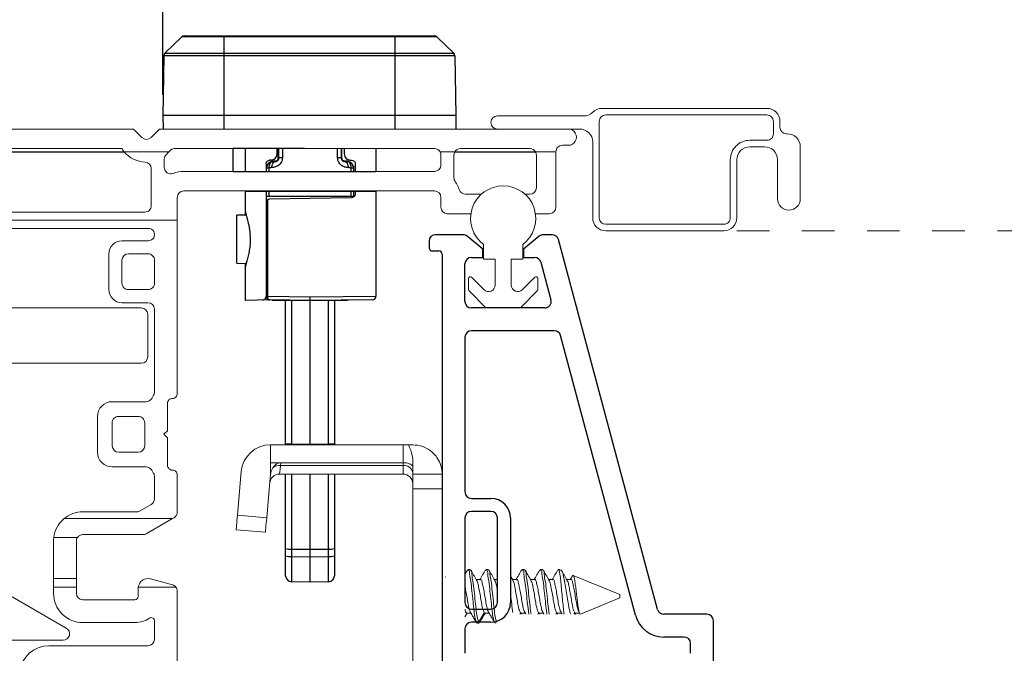
# Model space of a CAD drawing. Extents: x 35.4 to 61, y 27.3 to 38.2.
# Drawn here: x 53.5 to 56.5, y 31.2 to 33.1 of the extents above; entities that cross this region are included whole.
import ezdxf

# ---------------------------------------------------------------- set-up
doc = ezdxf.new("R2010")
doc.units = 0
doc.header["$LTSCALE"] = 0.3
doc.header["$MEASUREMENT"] = 0
doc.linetypes.add('HIDDEN', pattern=[0.375, 0.25, -0.125])
doc.layers.get('0').update_dxf_attribs({"linetype": 'CONTINUOUS'})
doc.layers.get('Defpoints').update_dxf_attribs({"linetype": 'CONTINUOUS'})
doc.layers.add('PART', color=7, linetype='CONTINUOUS')
doc.styles.add('ARCHITECTURAL', font='simplex.shx', dxfattribs={"height": 0.2})
doc.dimstyles.new('DIM-MMSTACKED', dxfattribs={"dimscale": 0, "dimtxt": 0.125, "dimasz": 0.125, "dimexe": 0.063, "dimexo": 0.063, "dimgap": 0.07, "dimtad": 0, "dimtih": 1, "dimtoh": 1, "dimdec": 4, "dimzin": 4, "dimdsep": 46, "dimlunit": 4, "dimtxsty": 'ARCHITECTURAL', "dimcen": 0.02, "dimclrt": 7, "dimadec": 0, "dimazin": 0, "dimtfac": 0.75, "dimtdec": 4, "dimtmove": 2, "dimatfit": 3, "dimfxl": 1, "dimfrac": 1, "dimtolj": 1, "dimtzin": 4, "dimarcsym": 0})

# ---------------------------------------------------------------- blocks, each defined once
blk = doc.blocks.new('*D22')
at = {"color": 0, "lineweight": -2, "transparency": 16777216}
for p, q in [((46.5449, 32.8549), (46.5449, 34.7791)), ((59.9128, 32.8549), (59.9128, 34.7791)), ((46.6699, 34.7161), (52.5258, 34.7161)), ((59.7878, 34.7161), (54.6467, 34.7161))]:
    blk.add_line(p, q, dxfattribs=at)
at = {"color": 0, "transparency": 16777216}
for points in [[(46.6699, 34.7369), (46.6699, 34.6952), (46.5449, 34.7161)], [(59.7878, 34.7369), (59.7878, 34.6952), (59.9128, 34.7161)]]:
    blk.add_solid(points, dxfattribs=at)
at = {"layer": 'Defpoints', "color": 0, "transparency": 16777216}
for p in [(59.9128, 34.7161), (46.5449, 32.7919), (59.9128, 32.7919)]:
    blk.add_point(p, dxfattribs=at)
at = {"color": 7, "transparency": 16777216, "insert": (53.5862, 34.8506), "char_height": 0.2, "attachment_point": 2, "style": 'ARCHITECTURAL'}
blk.add_mtext('\\A1;FRAME WIDTH', dxfattribs=at)
blk = doc.blocks.new('*D41')
at = {"color": 0, "lineweight": -2, "ltscale": 3.333333, "transparency": 16777216}
for p, q in [((52.5598, 32.9164), (52.5598, 33.4771)), ((53.9223, 32.9164), (53.9223, 33.4771)), ((52.6848, 33.4141), (52.9104, 33.4141)), ((53.7973, 33.4141), (53.5718, 33.4141))]:
    blk.add_line(p, q, dxfattribs=at)
at = {"color": 0, "ltscale": 3.333333, "transparency": 16777216}
for points in [[(52.6848, 33.4349), (52.6848, 33.3933), (52.5598, 33.4141)], [(53.7973, 33.4349), (53.7973, 33.3933), (53.9223, 33.4141)]]:
    blk.add_solid(points, dxfattribs=at)
at = {"layer": 'Defpoints', "color": 0, "ltscale": 3.333333, "transparency": 16777216}
for p in [(53.9223, 33.4141), (52.5598, 32.8534), (53.9223, 32.8534)]:
    blk.add_point(p, dxfattribs=at)
at = {"color": 7, "ltscale": 3.333333, "transparency": 16777216, "insert": (53.2411, 33.4141), "char_height": 0.2, "attachment_point": 5, "style": 'ARCHITECTURAL'}
blk.add_mtext('\\A1;1{\\H0.75x;\\S3#8;}"', dxfattribs=at)

msp = doc.modelspace()

# ---------------------------------------------------------------- linework, layer by layer
at = {"color": 7, "linetype": 'Continuous', "lineweight": 25}
for p, q in [((53.92896, 33.04489), (53.98058, 33.09474)), ((54.76406, 33.09474), (53.98058, 33.09474)), ((53.98839, 33.09789), (54.75625, 33.09789)), ((54.10982, 33.09789), (54.10982, 32.81189)), ((54.63482, 33.09789), (54.63482, 32.81189)), ((54.81568, 33.04489), (54.76406, 33.09474)), ((53.92896, 33.04489), (54.81568, 33.04489)), ((53.92552, 33.03699), (53.92232, 32.85339)), ((54.81912, 33.03699), (53.92552, 33.03699)), ((54.81912, 33.03699), (54.82232, 32.85339)), ((54.82232, 32.85339), (53.92232, 32.85339)), ((53.92232, 32.85339), (53.92304, 32.81189)), ((54.82232, 32.85339), (54.8216, 32.81189)), ((54.57682, 32.75107), (54.13807, 32.75272)), ((54.13807, 32.68107), (54.13807, 32.75272)), ((54.17557, 32.75107), (54.17557, 32.68107)), ((54.27307, 32.73542), (54.27307, 32.75107)), ((54.27682, 32.7215), (54.27682, 32.75107)), ((54.27868, 32.72343), (54.27869, 32.75107)), ((54.28944, 32.75107), (54.28943, 32.72343)), ((54.4592, 32.72343), (54.4592, 32.75107)), ((54.46995, 32.75107), (54.46995, 32.72343)), ((54.47182, 32.7215), (54.47182, 32.75107)), ((54.47932, 32.75107), (54.47932, 32.73542)), ((54.57682, 32.75107), (54.57682, 32.68107)), ((54.25497, 32.71668), (54.25017, 32.71652)), ((54.27682, 32.7215), (54.27868, 32.72343)), ((54.46995, 32.72343), (54.47182, 32.7215)), ((54.49741, 32.71668), (54.50221, 32.71652)), ((54.23932, 32.70527), (54.23932, 32.68107)), ((54.24097, 32.69294), (54.23932, 32.69123)), ((54.24097, 32.68107), (54.24097, 32.69294)), ((54.24097, 32.69294), (54.24779, 32.69294)), ((54.24781, 32.7076), (54.24459, 32.70426)), ((54.24779, 32.69294), (54.24779, 32.68107)), ((54.26767, 32.71203), (54.25907, 32.71167)), ((54.50405, 32.70426), (54.50082, 32.7076)), ((54.50084, 32.68107), (54.50084, 32.69294)), ((54.50766, 32.69294), (54.50766, 32.68107)), ((54.50932, 32.69123), (54.50766, 32.69294)), ((54.50932, 32.68107), (54.50932, 32.69123)), ((54.51307, 32.70527), (54.51307, 32.68107)), ((54.17557, 32.62107), (54.17557, 32.54745)), ((54.23932, 32.62107), (54.23932, 32.29823)), ((54.24096, 32.60485), (54.23948, 32.60485)), ((54.24096, 32.60485), (54.24096, 32.62107)), ((54.24329, 32.59381), (54.24329, 32.2984)), ((54.24778, 32.62107), (54.24778, 32.60485)), ((54.50086, 32.60485), (54.24778, 32.60485)), ((54.50201, 32.60087), (54.25037, 32.59648)), ((54.50086, 32.60485), (54.50085, 32.62107)), ((54.50767, 32.62107), (54.50768, 32.60485)), ((54.50916, 32.60485), (54.50768, 32.60485)), ((54.51307, 32.62107), (54.51307, 32.61212)), ((54.57682, 32.62107), (54.57682, 32.29899)), ((54.17836, 32.5475), (54.14932, 32.547)), ((54.14932, 32.40014), (54.14932, 32.547)), ((54.14932, 32.40014), (54.17837, 32.39963)), ((54.17557, 32.39968), (54.17557, 32.28607)), ((54.24329, 32.2984), (54.23932, 32.2984)), ((54.24329, 32.2984), (54.37432, 32.29732)), ((54.37432, 32.29732), (54.57682, 32.29899)), ((54.24849, 32.28734), (54.17557, 32.28607)), ((54.37432, 32.28607), (54.25047, 32.28715)), ((54.25807, 32.28708), (54.25807, 32.28607)), ((54.49057, 32.28607), (54.25807, 32.28607)), ((54.29932, 31.84179), (54.29932, 32.28607)), ((54.56567, 32.28774), (54.37432, 32.28607)), ((54.37432, 31.84179), (54.37432, 32.28607)), ((54.44932, 32.28607), (54.44932, 31.84179)), ((54.49057, 32.28607), (54.49057, 32.28708)), ((54.29932, 31.84591), (54.31774, 31.84591)), ((54.31774, 31.84591), (54.37432, 31.84493)), ((54.37432, 31.84493), (54.43089, 31.84591)), ((54.43089, 31.84591), (54.44932, 31.84591)), ((54.29932, 31.44092), (54.29932, 31.75179)), ((54.31774, 31.75179), (54.31774, 31.49985)), ((54.37432, 31.42119), (54.37432, 31.75179)), ((54.43089, 31.49985), (54.43089, 31.75179)), ((54.44932, 31.75179), (54.44932, 31.44092)), ((54.31774, 31.52236), (54.37432, 31.52226)), ((54.37432, 31.52226), (54.43089, 31.52236)), ((54.31774, 31.49985), (54.37432, 31.49886)), ((54.37432, 31.49886), (54.43089, 31.49985)), ((54.37432, 31.42119), (54.31774, 31.42218)), ((54.43089, 31.42218), (54.37432, 31.42119))]:
    msp.add_line(p, q, dxfattribs=at)
at = {"color": 7, "linetype": 'Continuous', "lineweight": 15}
for p, q in [((55.27064, 32.87539), (55.77732, 32.87539)), ((54.94982, 32.85189), (55.214, 32.85189)), ((55.26232, 32.83539), (55.26232, 32.53939)), ((55.77732, 32.85539), (55.28232, 32.85539)), ((55.79732, 32.79739), (55.79732, 32.83539)), ((55.81732, 32.83539), (55.81732, 32.81739)), ((52.64982, 32.81189), (53.83232, 32.81189)), ((53.83232, 32.81189), (53.85818, 32.78604)), ((53.88646, 32.78604), (53.91232, 32.81189)), ((53.91232, 32.81189), (55.16732, 32.81189)), ((55.20232, 32.81189), (55.16732, 32.81189)), ((55.72482, 32.77739), (55.77732, 32.77739)), ((55.83732, 32.79739), (55.83982, 32.79739)), ((53.79637, 32.75189), (52.68577, 32.75189)), ((54.75632, 32.75189), (53.95856, 32.75189)), ((55.04932, 32.75189), (54.83632, 32.75189)), ((55.16732, 32.76189), (55.14932, 32.76189)), ((55.24232, 32.53939), (55.24232, 32.77189)), ((55.76982, 32.75739), (55.72482, 32.75739)), ((55.87982, 32.75739), (55.87982, 32.59789)), ((53.80374, 32.74189), (52.6784, 32.74189)), ((53.80374, 32.74189), (53.9409, 32.74189)), ((53.92682, 32.71925), (53.92682, 32.69436)), ((54.77364, 32.74189), (54.819, 32.74189)), ((54.77632, 32.70189), (54.77632, 32.73189)), ((54.81632, 32.73189), (54.81632, 32.66189)), ((55.06664, 32.74189), (54.819, 32.74189)), ((55.06664, 32.74189), (55.12932, 32.74189)), ((55.06932, 32.63189), (55.06932, 32.73189)), ((55.12932, 32.74189), (55.12932, 32.57189)), ((55.66482, 32.53939), (55.66482, 32.71739)), ((55.68482, 32.71739), (55.68482, 32.53939)), ((55.80982, 32.59789), (55.80982, 32.71739)), ((53.88682, 32.57689), (53.88682, 32.69032)), ((53.98682, 32.68189), (54.75632, 32.68189)), ((54.75632, 32.62189), (53.98682, 32.62189)), ((53.96682, 32.60189), (53.96682, 32.53189)), ((54.77632, 32.57189), (54.77632, 32.60189)), ((54.85172, 32.61189), (54.90049, 32.61189)), ((55.03441, 32.61189), (55.04932, 32.61189)), ((52.51532, 32.53189), (53.96682, 32.53189)), ((52.61532, 32.55689), (53.86682, 32.55689)), ((53.96682, 32.53189), (53.96682, 31.99989)), ((54.86847, 32.55189), (54.79632, 32.55189)), ((55.10932, 32.55189), (55.06642, 32.55189)), ((53.87782, 32.50689), (52.60432, 32.50689)), ((55.28232, 32.51939), (55.64482, 32.51939)), ((55.64482, 32.49939), (55.28232, 32.49939)), ((53.79682, 32.46889), (53.87782, 32.46889)), ((54.90745, 32.41262), (54.90745, 32.45762)), ((55.02745, 32.45762), (55.02745, 32.41262)), ((53.75682, 32.31889), (53.75682, 32.42889)), ((53.87682, 32.42889), (53.81682, 32.42889)), ((54.94245, 32.41262), (54.90745, 32.41262)), ((54.94245, 32.33298), (54.94245, 32.41262)), ((54.99245, 32.41262), (54.99245, 32.33298)), ((55.02745, 32.41262), (54.99245, 32.41262)), ((53.79682, 32.40889), (53.79682, 32.33889)), ((53.89682, 32.33889), (53.89682, 32.40889)), ((54.86145, 32.31827), (54.86145, 32.35362)), ((54.86998, 32.35716), (54.90831, 32.31884)), ((55.02659, 32.31884), (55.06491, 32.35716)), ((55.07345, 32.35362), (55.07345, 32.31827)), ((53.81682, 32.31889), (53.87682, 32.31889)), ((54.91356, 32.26409), (54.86291, 32.31473)), ((55.07198, 32.31473), (55.02134, 32.26409)), ((53.85607, 32.26289), (52.62607, 32.26289)), ((53.87682, 32.27889), (53.79682, 32.27889)), ((53.89682, 32.00525), (53.89682, 32.25889)), ((55.0178, 32.26262), (54.91709, 32.26262)), ((53.87607, 32.24289), (53.87607, 32.11289)), ((53.85607, 32.09289), (53.38107, 32.09289)), ((53.88816, 31.98489), (53.89414, 31.99525)), ((53.76682, 31.97489), (53.87084, 31.97489)), ((53.93682, 31.96989), (53.93682, 31.88589)), ((53.72182, 31.81989), (53.72182, 31.92989)), ((53.84682, 31.92989), (53.78682, 31.92989)), ((53.76682, 31.90989), (53.76682, 31.83989)), ((53.86682, 31.83989), (53.86682, 31.90989)), ((53.93682, 31.88589), (53.92582, 31.87489)), ((53.92582, 31.87489), (53.93682, 31.86389)), ((53.93682, 31.86389), (53.93682, 31.77989)), ((54.25295, 31.78762), (54.25295, 31.84262)), ((54.25295, 31.84262), (54.65995, 31.84262)), ((54.65995, 31.78762), (54.65995, 31.84262)), ((54.65995, 31.84262), (54.67653, 31.84262)), ((54.68995, 31.84262), (54.67653, 31.84262)), ((53.78682, 31.81989), (53.84682, 31.81989)), ((54.28427, 31.78762), (54.25295, 31.78762)), ((54.25295, 31.75189), (54.25295, 31.78762)), ((54.28427, 31.78762), (54.28351, 31.77898)), ((54.65995, 31.77898), (54.28351, 31.77898)), ((54.65995, 31.78762), (54.28427, 31.78762)), ((54.65995, 31.77898), (54.65995, 31.78762)), ((54.65995, 31.75262), (54.65995, 31.77898)), ((54.68995, 31.75262), (54.68995, 31.79638)), ((53.87084, 31.77489), (53.76682, 31.77489)), ((53.89414, 31.75453), (53.88816, 31.76489)), ((53.96682, 31.74989), (53.96682, 31.63618)), ((54.15159, 31.62679), (54.16329, 31.76047)), ((54.25295, 31.74765), (54.252, 31.74177)), ((54.25295, 31.74765), (54.25295, 31.75189)), ((54.65995, 31.75262), (54.28044, 31.75262)), ((54.77995, 31.75262), (54.68995, 31.75262)), ((54.68995, 31.75262), (54.68995, 31.70762)), ((53.89682, 31.67659), (53.89682, 31.74453)), ((54.24125, 31.61894), (54.252, 31.74177)), ((54.77995, 31.70762), (54.68995, 31.70762)), ((54.68995, 31.70762), (54.68995, 31.13762)), ((53.85271, 31.63957), (53.88682, 31.65927)), ((53.67682, 31.63689), (53.84271, 31.63689)), ((54.15159, 31.62679), (54.24125, 31.61894)), ((53.61904, 31.61589), (53.95169, 31.61589)), ((53.95169, 31.61589), (53.87146, 31.56957)), ((53.95682, 31.61886), (53.95169, 31.61589)), ((53.86146, 31.56689), (53.67682, 31.56689)), ((54.23733, 31.57411), (54.14767, 31.58196)), ((53.58682, 31.43269), (53.58682, 31.54689)), ((53.58753, 31.55816), (53.6603, 31.55816)), ((53.65682, 31.54689), (53.65682, 31.43269)), ((54.77995, 31.44762), (54.77995, 31.42762)), ((54.85746, 31.45819), (54.84995, 31.44538)), ((54.86605, 31.45962), (54.85911, 31.45962)), ((54.92161, 31.45962), (54.91466, 31.45962)), ((55.03272, 31.45962), (55.02577, 31.45962)), ((55.08827, 31.45962), (55.08133, 31.45962)), ((55.14556, 31.45717), (55.13964, 31.45962)), ((55.13964, 31.45573), (55.13964, 31.45962)), ((53.58682, 31.43269), (53.65682, 31.43269)), ((53.58682, 31.40589), (53.58682, 31.43269)), ((53.65682, 31.43269), (53.65682, 31.40589)), ((53.88459, 31.43087), (53.952, 31.41281)), ((54.78188, 31.42955), (54.77995, 31.42955)), ((54.78985, 31.43772), (54.78958, 31.43725)), ((54.8973, 31.42955), (54.88469, 31.42955)), ((54.94995, 31.42955), (54.94023, 31.42955)), ((54.99687, 31.42774), (54.98995, 31.43933)), ((55.00841, 31.42955), (54.99579, 31.42955)), ((55.06397, 31.42955), (55.05134, 31.42955)), ((55.11952, 31.42955), (55.1069, 31.42955)), ((55.17508, 31.42955), (55.16245, 31.42955)), ((55.32553, 31.38262), (55.18247, 31.44188)), ((53.43555, 31.39021), (53.62607, 31.28021)), ((53.58682, 31.40589), (53.65682, 31.40589)), ((53.58682, 31.38689), (53.58682, 31.40589)), ((53.65682, 31.40589), (53.65682, 31.38689)), ((53.84682, 31.37689), (53.84682, 31.40189)), ((53.84709, 31.40589), (53.96251, 31.40589)), ((53.96682, 31.39349), (53.96682, 31.17589)), ((55.32553, 31.37863), (55.32553, 31.38262)), ((53.67682, 31.36689), (53.83682, 31.36689)), ((55.20482, 31.32262), (55.32553, 31.37262)), ((55.32553, 31.37262), (55.32553, 31.37863)), ((54.84995, 31.31405), (54.85692, 31.32569)), ((54.85563, 31.32569), (54.86876, 31.32569)), ((54.90942, 31.32676), (54.89206, 31.2973)), ((54.90942, 31.32676), (54.91119, 31.32667)), ((54.91119, 31.32569), (54.92508, 31.32569)), ((55.02053, 31.32676), (55.0223, 31.32667)), ((55.02149, 31.32262), (55.02338, 31.32569)), ((55.0223, 31.32569), (55.03619, 31.32569)), ((55.07609, 31.32676), (55.07786, 31.32667)), ((55.07704, 31.32262), (55.07893, 31.32569)), ((55.07786, 31.32569), (55.09174, 31.32569)), ((55.13165, 31.32676), (55.13341, 31.32667)), ((55.1326, 31.32262), (55.13449, 31.32569)), ((55.13341, 31.32569), (55.1473, 31.32569)), ((55.1872, 31.32676), (55.18897, 31.32667)), ((55.18837, 31.32262), (55.1902, 31.32569)), ((55.18897, 31.32569), (55.20172, 31.32569)), ((55.19747, 31.33527), (55.20117, 31.3279)), ((55.20324, 31.32311), (55.20109, 31.32676)), ((53.83682, 31.29689), (53.67682, 31.29689)), ((53.89682, 31.24589), (53.89682, 31.30206)), ((54.88512, 31.2973), (54.88688, 31.29717)), ((54.88688, 31.29562), (54.89383, 31.29562)), ((54.89206, 31.2973), (54.89383, 31.29717)), ((54.89546, 31.29705), (54.89698, 31.30214)), ((54.94067, 31.2973), (54.94244, 31.29717)), ((54.94244, 31.29562), (54.94367, 31.29562)), ((53.61607, 31.24289), (53.36107, 31.24289)), ((53.57232, 31.22589), (53.87682, 31.22589))]:
    msp.add_line(p, q, dxfattribs=at)
at = {"color": 8, "linetype": 'Continuous', "lineweight": 15}
for p, q in [((53.80461, 32.74089), (52.67754, 32.74089)), ((55.06718, 32.74089), (54.81846, 32.74089)), ((54.78986, 31.43771), (54.78961, 31.43728)), ((55.02053, 31.32676), (55.0181, 31.32262)), ((55.07609, 31.32676), (55.07365, 31.32262)), ((55.13165, 31.32676), (55.12921, 31.32262)), ((55.14797, 31.32262), (55.14553, 31.32676)), ((55.1872, 31.32676), (55.18476, 31.32262)), ((54.88512, 31.2973), (54.8766, 31.31176)), ((54.94067, 31.2973), (54.93215, 31.31176))]:
    msp.add_line(p, q, dxfattribs=at)
at = {"color": 8, "linetype": 'Continuous', "lineweight": 25}
for p, q in [((54.26064, 32.7133), (54.25907, 32.71167)), ((54.26767, 32.71203), (54.26924, 32.71366)), ((54.48957, 32.71167), (54.488, 32.7133)), ((54.31774, 32.28607), (54.31774, 31.84591)), ((54.43089, 31.84591), (54.43089, 32.28607))]:
    msp.add_line(p, q, dxfattribs=at)
at = {"ltscale": 3.333333}
for p, q in [((54.13807, 32.68107), (54.57682, 32.68107)), ((54.17557, 32.62107), (54.57682, 32.62107))]:
    msp.add_line(p, q, dxfattribs=at)
at = {"color": 7, "linetype": 'HIDDEN', "lineweight": 15}
msp.add_line((55.68482, 32.49939), (57.18408, 32.49939), dxfattribs=at)
at = {"color": 7, "linetype": 'Continuous', "lineweight": 25, "flags": 128}
for points in [[(54.26924, 32.71366), (54.26633, 32.71354), (54.26346, 32.71342), (54.26064, 32.7133)], [(54.28943, 32.72343), (54.28714, 32.72343), (54.28505, 32.72343), (54.28321, 32.72343), (54.28164, 32.72343), (54.28038, 32.72343), (54.27946, 32.72343), (54.27889, 32.72343), (54.27868, 32.72343)], [(54.46995, 32.72343), (54.46974, 32.72343), (54.46917, 32.72343), (54.46825, 32.72343), (54.46699, 32.72343), (54.46543, 32.72343), (54.46358, 32.72343), (54.46149, 32.72343), (54.4592, 32.72343)], [(54.488, 32.7133), (54.48517, 32.71342), (54.4823, 32.71354), (54.47939, 32.71366)], [(54.25907, 32.71167), (54.25678, 32.71127), (54.2546, 32.71017), (54.25261, 32.70842), (54.25089, 32.70609), (54.24951, 32.70326), (54.24851, 32.70004), (54.24793, 32.69656), (54.24779, 32.69294)], [(54.2573, 32.6933), (54.25408, 32.69318), (54.25091, 32.69306), (54.24779, 32.69294)], [(54.2573, 32.6933), (54.25741, 32.69692), (54.25793, 32.70041), (54.25885, 32.70363), (54.26012, 32.70646), (54.2617, 32.70879), (54.26354, 32.71054), (54.26555, 32.71163), (54.26767, 32.71203)], [(54.48096, 32.71203), (54.48308, 32.71163), (54.4851, 32.71054), (54.48693, 32.70879), (54.48851, 32.70646), (54.48979, 32.70363), (54.4907, 32.70041), (54.49123, 32.69692), (54.49134, 32.6933)], [(54.48096, 32.71203), (54.48387, 32.71191), (54.48674, 32.71179), (54.48957, 32.71167)], [(54.50084, 32.69294), (54.50071, 32.69656), (54.50013, 32.70004), (54.49913, 32.70326), (54.49774, 32.70609), (54.49602, 32.70842), (54.49404, 32.71017), (54.49186, 32.71127), (54.48957, 32.71167)], [(54.50084, 32.69294), (54.49772, 32.69306), (54.49456, 32.69318), (54.49134, 32.6933)], [(54.50084, 32.69294), (54.50234, 32.69294), (54.50369, 32.69294), (54.50486, 32.69294), (54.50584, 32.69294), (54.50662, 32.69294), (54.50718, 32.69294), (54.50753, 32.69294), (54.50766, 32.69294)], [(54.24329, 32.2984), (54.24342, 32.29621), (54.24382, 32.29411), (54.24447, 32.29217), (54.24537, 32.29046), (54.24645, 32.28906), (54.2477, 32.28802), (54.24906, 32.28737), (54.25047, 32.28715)]]:
    msp.add_lwpolyline(points, dxfattribs=at)
at = {"color": 7, "linetype": 'Continuous', "lineweight": 15, "flags": 128}
for points in [[(54.28351, 31.77898), (54.28221, 31.76779), (54.28124, 31.75947), (54.28064, 31.75435), (54.28044, 31.75262)], [(54.68995, 31.7752), (54.68949, 31.77735), (54.68814, 31.77945), (54.68593, 31.78141), (54.68293, 31.78318), (54.67923, 31.78471), (54.67495, 31.78596), (54.67021, 31.78687), (54.66516, 31.78743), (54.65995, 31.78762)], [(54.14767, 31.58196), (54.14775, 31.58282), (54.14797, 31.58537), (54.14833, 31.58951), (54.14882, 31.59509), (54.14942, 31.60188), (54.15009, 31.60963), (54.15083, 31.61804), (54.15159, 31.62679)], [(54.24125, 31.61894), (54.24049, 31.6102), (54.23975, 31.60179), (54.23907, 31.59404), (54.23848, 31.58724), (54.23799, 31.58167), (54.23763, 31.57753), (54.23741, 31.57498), (54.23733, 31.57411)]]:
    msp.add_lwpolyline(points, dxfattribs=at)
at = {"color": 7, "linetype": 'Continuous', "lineweight": 25}
for centre, radius, start, end in [((53.98839, 33.08664), 0.01125, 90, 134), ((54.75625, 33.08664), 0.01125, 46, 90), ((53.93677, 33.0368), 0.01125, 134, 179), ((54.80787, 33.0368), 0.01125, 1, 46), ((54.26129, 32.69456), 0.01875, 92.40232, 135.96627), ((54.26557, 32.7215), 0.01125, 315.96575, 359.99964), ((54.48306, 32.7215), 0.01125, 180.00046, 224.03415), ((54.48734, 32.69456), 0.01875, 44.03373, 87.59768), ((54.25806, 32.69123), 0.01875, 135.96585, 179.99954), ((54.25972, 32.69294), 0.01875, 92.41166, 135.96627), ((54.48891, 32.69294), 0.01875, 44.03373, 87.58834), ((54.49057, 32.69123), 0.01875, 0.00036, 44.03425), ((53.98455, 32.61864), 0.52478, 358.49421, 0.50579), ((54.76408, 32.61864), 0.52478, 179.73554, 181.50579), ((54.25057, 32.58523), 0.01125, 130.32022, 180), ((54.25057, 32.2984), 0.01125, 180, 269.5), ((54.56557, 32.29899), 0.01125, 270.5, 0), ((60.00239, 31.80279), 5.68482, 179.56542, 179.60693), ((48.74624, 31.80279), 5.68482, 0.39307, 0.43458), ((54.31324, 31.56986), 0.04771, 253.03981, 275.41779), ((54.4354, 31.56986), 0.04771, 264.58221, 286.96019), ((54.31324, 31.54735), 0.04771, 253.03981, 275.41779), ((59.76695, 31.46101), 5.44935, 179.59167, 180.40833), ((54.4354, 31.54735), 0.04771, 264.58221, 286.96019), ((48.98168, 31.46101), 5.44935, 359.59167, 0.40833), ((54.31807, 31.44092), 0.01875, 180, 269), ((54.43057, 31.44092), 0.01875, 271, 0)]:
    msp.add_arc(centre, radius, start, end, dxfattribs=at)
at = {"color": 7, "linetype": 'Continuous', "lineweight": 15}
for centre, radius, start, end in [((55.214, 32.89189), 0.04, 269.99991, 315.06943), ((55.27064, 32.83539), 0.04, 89.99991, 135.06943), ((55.77732, 32.83539), 0.04, 0.00035, 89.99965), ((54.94982, 32.83189), 0.02, 90.00011, 269.99989), ((55.28232, 32.83539), 0.02, 90.00053, 179.99947), ((55.77732, 32.83539), 0.02, 359.99981, 89.99977), ((55.16732, 32.78689), 0.025, 269.99983, 90.00017), ((55.20232, 32.77189), 0.04, 0.00006, 89.99983), ((55.83732, 32.81739), 0.02, 179.99981, 270.00061), ((53.87232, 32.80018), 0.02, 225.00004, 314.99996), ((55.72482, 32.71739), 0.06, 89.99993, 180.00014), ((55.77732, 32.79739), 0.02, 270.00023, 0.0004), ((55.83982, 32.75739), 0.04, 0.00042, 89.99989), ((53.87231, 32.80017), 0.08999, 212.44457, 220.36172), ((53.87243, 32.80009), 0.08987, 319.63615, 321.62814), ((53.95856, 32.73189), 0.02, 90.00005, 141.62812), ((54.75632, 32.73189), 0.02, 30.00003, 90.00016), ((54.83632, 32.73189), 0.02, 90.00063, 149.99918), ((55.04932, 32.73189), 0.02, 30.00003, 89.99974), ((55.14932, 32.74189), 0.02, 89.99981, 180.00019), ((55.72482, 32.71739), 0.04, 90.00017, 179.99994), ((55.76982, 32.71739), 0.04, 359.9997, 90.00019), ((53.87232, 32.80018), 0.09, 220.36098, 267.13419), ((53.94682, 32.71925), 0.02, 132.63056, 180), ((53.87233, 32.80017), 0.08999, 312.63069, 319.63959), ((54.75632, 32.73189), 0.02, 0.00137, 29.9995), ((54.83633, 32.73189), 0.02, 150.00277, 179.99792), ((55.04932, 32.73189), 0.02, 0.00137, 29.9995), ((53.86682, 32.69032), 0.02, 0.00012, 87.13377), ((53.94682, 32.69436), 0.02, 179.99995, 291.32398), ((54.75632, 32.70189), 0.02, 269.99975, 359.99983), ((53.98682, 32.59189), 0.09, 90.00018, 111.32355), ((54.83632, 32.66189), 0.02, 180.0004, 216.86949), ((53.98682, 32.60189), 0.02, 89.99996, 179.99983), ((54.75632, 32.60189), 0.02, 0.00053, 89.99989), ((54.75632, 32.60189), 0.08, 17.45745, 36.87009), ((54.85172, 32.63189), 0.02, 197.45735, 270.00028), ((54.96745, 32.53762), 0.1, 306.86989, 233.13011), ((55.04932, 32.63189), 0.02, 270.00053, 359.99947), ((55.84482, 32.59789), 0.035, 180.00012, 359.99988), ((53.86682, 32.57689), 0.02, 269.99996, 0.00004), ((54.79632, 32.57189), 0.02, 179.99981, 270.00019), ((55.10932, 32.57189), 0.02, 270.00011, 359.99947), ((55.28232, 32.53939), 0.04, 180.00006, 269.99983), ((55.28232, 32.53939), 0.02, 180.00053, 269.99947), ((55.64482, 32.53939), 0.02, 269.99981, 0.00019), ((55.64482, 32.53939), 0.04, 270.00017, 359.99994), ((53.87782, 32.48789), 0.019, 269.99989, 90.00011), ((53.79682, 32.42889), 0.04, 90.00002, 180.00003), ((53.81682, 32.40889), 0.02, 90.00006, 180.00004), ((53.87682, 32.40889), 0.02, 359.99996, 90.00004), ((54.86645, 32.35362), 0.005, 45.00006, 180.00039), ((55.06845, 32.35362), 0.005, 359.99961, 134.99994), ((53.81682, 32.33889), 0.02, 179.99999, 270.00012), ((53.87682, 32.33889), 0.02, 269.99978, 0.00001), ((54.92245, 32.33298), 0.02, 224.99989, 0.0001), ((55.01245, 32.33298), 0.02, 180.00014, 314.99987), ((53.79682, 32.31889), 0.04, 179.99997, 269.99998), ((54.86645, 32.31827), 0.005, 179.99967, 224.99978), ((55.06845, 32.31827), 0.005, 315.00022, 0.00033), ((53.85607, 32.24289), 0.02, 0.00006, 89.99994), ((53.87682, 32.25889), 0.02, 0.00006, 90.00004), ((54.91709, 32.26762), 0.005, 225.00022, 269.99991), ((55.0178, 32.26762), 0.005, 269.99841, 314.99978), ((53.85607, 32.11289), 0.02, 270.00006, 359.99994), ((53.87682, 32.00525), 0.02, 329.99989, 0.00008), ((53.95182, 31.99989), 0.015, 269.99967, 0.00026), ((53.76682, 31.92989), 0.045, 89.99999, 180.00001), ((53.87084, 31.99489), 0.02, 270.00003, 330.00009), ((53.95182, 31.96989), 0.015, 89.99995, 180.00026), ((53.78682, 31.90989), 0.02, 89.99997, 180), ((53.84682, 31.90989), 0.02, 360, 90.00003), ((53.78682, 31.83989), 0.02, 180.00003, 269.99998), ((53.84682, 31.83989), 0.02, 270.00002, 359.99997), ((54.25295, 31.75262), 0.09, 90.00001, 174.99998), ((53.76682, 31.81989), 0.045, 180, 270.00001), ((53.95182, 31.77989), 0.015, 179.99968, 270.00009), ((54.28615, 31.75857), 0.02911, 93.70868, 151.73775), ((54.281, 31.74448), 0.0346, 85.83102, 126.3116), ((54.6637, 31.75247), 0.02678, 11.42146, 98.04981), ((53.87084, 31.75489), 0.02, 29.9999, 90), ((53.87682, 31.74453), 0.02, 359.99988, 30.00016), ((53.95182, 31.74989), 0.015, 359.99968, 90.00037), ((54.28044, 31.72262), 0.03, 90.00001, 174.99998), ((54.65995, 31.72262), 0.03, 359.99968, 90.00037), ((53.87682, 31.67659), 0.02, 300.00013, 359.99995), ((53.67682, 31.54689), 0.09, 90, 129.94451), ((53.84271, 31.65689), 0.02, 270.00006, 299.99992), ((53.94682, 31.63618), 0.02, 300.00018, 359.9999), ((53.67682, 31.54689), 0.09, 129.94448, 172.80965), ((53.67682, 31.54689), 0.02, 90.00002, 145.71932), ((53.86146, 31.58689), 0.02, 269.99959, 300.0003), ((53.67682, 31.54689), 0.09, 172.80957, 179.99982), ((53.67682, 31.54689), 0.02, 145.71933, 179.99969), ((53.87682, 31.40189), 0.03, 75.00005, 172.33772), ((53.94682, 31.39349), 0.02, 38.32969, 74.99967), ((53.67682, 31.38689), 0.09, 179.99999, 270.00001), ((53.67682, 31.38689), 0.02, 180.00006, 269.99994), ((53.87683, 31.40189), 0.03001, 172.33811, 179.99902), ((53.94682, 31.39349), 0.02, 359.99991, 38.32949), ((53.83682, 31.37689), 0.01, 270.00017, 0.00004), ((53.83682, 31.37689), 0.08, 270.00002, 303.74902), ((53.88682, 31.30206), 0.01, 359.99994, 123.74906), ((53.61607, 31.26289), 0.02, 269.99995, 60.0001), ((53.87682, 31.24589), 0.02, 269.99996, 359.99994), ((53.57232, 31.13589), 0.09, 89.99998, 173.62064)]:
    msp.add_arc(centre, radius, start, end, dxfattribs=at)
at = {"color": 8, "linetype": 'Continuous', "lineweight": 25}
for centre, start, end in [((54.26129, 32.69456), 91.99528, 135.96591), ((54.48734, 32.69456), 44.03409, 88.00472), ((54.25972, 32.69294), 135.96659, 179.99635), ((54.48892, 32.69294), 0.00358, 44.03348)]:
    msp.add_arc(centre, 0.01875, start, end, dxfattribs=at)
at = {"color": 7, "linetype": 'Continuous', "lineweight": 25}
for points, knots in [([(54.23932, 32.70527), (54.23932, 32.70697), (54.23971, 32.70861), (54.24103, 32.71144), (54.24194, 32.71263), (54.24505, 32.71547), (54.24756, 32.71643), (54.25017, 32.71652)], [0, 0, 0, 0, 0.25, 0.25, 0.5, 0.5, 1, 1, 1, 1]), ([(54.25497, 32.71668), (54.2571, 32.71676), (54.2592, 32.71718), (54.26333, 32.71883), (54.26533, 32.72006), (54.26885, 32.72334), (54.27035, 32.72536), (54.27248, 32.7301), (54.27307, 32.73272), (54.27307, 32.73542)], [0, 0, 0, 0, 0.25, 0.25, 0.5, 0.5, 0.75, 0.75, 1, 1, 1, 1]), ([(54.28943, 32.72343), (54.28943, 32.71895), (54.28829, 32.71459), (54.28436, 32.70694), (54.28156, 32.70365), (54.27525, 32.69851), (54.27173, 32.69662), (54.26453, 32.69408), (54.26089, 32.69343), (54.2573, 32.6933)], [0, 0, 0, 0, 0.25, 0.25, 0.5, 0.5, 0.75, 0.75, 1, 1, 1, 1]), ([(54.26767, 32.71203), (54.26966, 32.71214), (54.27183, 32.71268), (54.27511, 32.7151), (54.27621, 32.71619), (54.278, 32.71922), (54.27868, 32.72125), (54.27868, 32.72343)], [0, 0, 0, 0, 0.5, 0.5, 0.75, 0.75, 1, 1, 1, 1]), ([(54.27705, 32.7172), (54.27575, 32.71585), (54.27438, 32.71504), (54.27173, 32.71397), (54.27046, 32.71372), (54.26924, 32.71366)], [0, 0, 0, 0, 0.5, 0.5, 1, 1, 1, 1]), ([(54.49134, 32.6933), (54.48774, 32.69343), (54.48413, 32.69408), (54.47698, 32.69659), (54.47344, 32.69847), (54.46711, 32.70361), (54.46434, 32.70684), (54.46033, 32.71458), (54.4592, 32.71894), (54.4592, 32.72343)], [0, 0, 0, 0, 0.25, 0.25, 0.5, 0.5, 0.75, 0.75, 1, 1, 1, 1]), ([(54.47939, 32.71366), (54.47825, 32.71383), (54.47615, 32.71414), (54.4734, 32.71536), (54.47205, 32.71686), (54.47168, 32.71728)], [0, 0, 0, 0, 0.46395642, 0.85009472, 1, 1, 1, 1]), ([(54.47315, 32.71558), (54.47316, 32.71556), (54.47416, 32.71452), (54.47692, 32.71263), (54.47943, 32.71226), (54.48096, 32.71203)], [0, 0, 0, 0, 0.0050497, 0.3888977, 1, 1, 1, 1]), ([(54.47932, 32.73542), (54.47932, 32.73005), (54.48177, 32.72499), (54.4888, 32.71843), (54.49316, 32.71683), (54.49741, 32.71668)], [0, 0, 0, 0, 0.5, 0.5, 1, 1, 1, 1]), ([(54.50221, 32.71652), (54.50482, 32.71643), (54.50733, 32.71547), (54.51043, 32.71264), (54.51134, 32.71146), (54.51267, 32.70862), (54.51307, 32.70697), (54.51307, 32.70527)], [0, 0, 0, 0, 0.5, 0.5, 0.75, 0.75, 1, 1, 1, 1]), ([(54.51307, 32.61212), (54.51307, 32.6104), (54.51266, 32.60874), (54.51131, 32.60589), (54.51039, 32.6047), (54.50722, 32.60185), (54.50466, 32.60092), (54.50201, 32.60087)], [0, 0, 0, 0, 0.25, 0.25, 0.5, 0.5, 1, 1, 1, 1]), ([(54.17557, 32.56117), (54.17558, 32.56071), (54.17562, 32.5598), (54.17588, 32.55804), (54.17627, 32.556), (54.1768, 32.55366), (54.17745, 32.55103), (54.17821, 32.5481), (54.17906, 32.54487), (54.17999, 32.54135), (54.18099, 32.53753), (54.18204, 32.53341), (54.18467, 32.52286), (54.18898, 32.50394), (54.1911, 32.4768), (54.18994, 32.45372), (54.18706, 32.43469), (54.18377, 32.42052), (54.18116, 32.41022), (54.17935, 32.40333), (54.17779, 32.39743), (54.17657, 32.39255), (54.17573, 32.3886), (54.17562, 32.38685), (54.17557, 32.38596)], [0, 0, 0, 0, 0.0240169, 0.0476947, 0.0711063, 0.0943272, 0.1174346, 0.1405069, 0.1636228, 0.1868607, 0.2102977, 0.2340089, 0.2580668, 0.3832856, 0.4996828, 0.5773905, 0.6564318, 0.7418859, 0.7856511, 0.8284858, 0.8708573, 0.9132483, 0.9561408, 1, 1, 1, 1]), ([(54.22826, 32.28699), (54.23067, 32.28703), (54.23315, 32.28781), (54.23639, 32.29054), (54.23739, 32.29172), (54.23887, 32.29468), (54.23932, 32.29643), (54.23932, 32.29823)], [0, 0, 0, 0, 0.5, 0.5, 0.75, 0.75, 1, 1, 1, 1]), ([(54.37432, 32.28607), (54.37432, 32.28607), (54.37432, 32.28729), (54.37432, 32.29144), (54.37432, 32.29438), (54.37432, 32.29732)], [0, 0, 0, 0, 0.5, 0.5, 1, 1, 1, 1])]:
    msp.add_open_spline(points, degree=3, knots=knots, dxfattribs=at)
at = {"color": 8, "linetype": 'Continuous', "lineweight": 25}
msp.add_open_spline([(54.46995, 32.72343), (54.46996, 32.72311), (54.46999, 32.72185), (54.47036, 32.72027), (54.47132, 32.71783), (54.47229, 32.71647), (54.47312, 32.71561), (54.47315, 32.71558)], degree=3, knots=[0, 0, 0, 0, 0.0974581, 0.3788815, 0.4929414, 0.979419, 1, 1, 1, 1], dxfattribs=at)
at = {"color": 7, "linetype": 'Continuous', "lineweight": 25}
for points in [[(54.24778, 32.60485), (54.24354, 32.60485), (54.24101, 32.60485), (54.24096, 32.60485)], [(54.25037, 32.59648), (54.24782, 32.59644), (54.24536, 32.59557), (54.24329, 32.59381)], [(54.50768, 32.60485), (54.50763, 32.60485), (54.5051, 32.60485), (54.50086, 32.60485)]]:
    msp.add_open_spline(points, degree=3, dxfattribs=at)
at = {"color": 7, "linetype": 'Continuous', "lineweight": 15}
for points, knots in [([(54.67653, 31.84262), (54.68141, 31.83165), (54.68805, 31.81674), (54.68955, 31.80063), (54.68995, 31.79638)], [0, 0, 0, 0, 0.736107, 1, 1, 1, 1]), ([(54.68995, 31.84262), (54.69948, 31.84174), (54.71843, 31.83999), (54.74325, 31.82673), (54.75819, 31.81218), (54.7691, 31.79649), (54.7759, 31.78178), (54.77935, 31.76548), (54.77993, 31.75645), (54.77995, 31.75292), (54.77995, 31.75262)], [0, 0, 0, 0, 0.2021397, 0.4014983, 0.5843416, 0.6409386, 0.807819, 0.9247783, 0.9937283, 1, 1, 1, 1]), ([(54.25295, 31.75189), (54.25382, 31.75608), (54.25532, 31.7633), (54.25898, 31.76968), (54.26051, 31.77236)], [0, 0, 0, 0, 0.5809058, 1, 1, 1, 1]), ([(54.85911, 31.45807), (54.85967, 31.45815), (54.86469, 31.45881), (54.86363, 31.43985), (54.86873, 31.42268), (54.87115, 31.39286), (54.87474, 31.36303), (54.87775, 31.33469), (54.88046, 31.31299), (54.88391, 31.30139), (54.88512, 31.2973)], [0, 0, 0, 0, 0.0099177, 0.0879103, 0.2230059, 0.40499, 0.6024467, 0.7797341, 0.9224866, 1, 1, 1, 1]), ([(54.86605, 31.45807), (54.86662, 31.45815), (54.87163, 31.45881), (54.87058, 31.43985), (54.87567, 31.42268), (54.87809, 31.39286), (54.88169, 31.36303), (54.8847, 31.33469), (54.88741, 31.31299), (54.89085, 31.30139), (54.89206, 31.2973)], [0, 0, 0, 0, 0.0099168, 0.0879095, 0.2230052, 0.4049895, 0.6024464, 0.7797339, 0.9224865, 1, 1, 1, 1]), ([(54.88595, 31.42744), (54.8829, 31.43253), (54.87677, 31.44275), (54.87072, 31.45302), (54.86769, 31.45818)], [0, 0, 0, 0, 0.4977598, 1, 1, 1, 1]), ([(54.91319, 31.45849), (54.91017, 31.45334), (54.90416, 31.44307), (54.89807, 31.43285), (54.89504, 31.42776)], [0, 0, 0, 0, 0.501805, 1, 1, 1, 1]), ([(54.91466, 31.45807), (54.91523, 31.45815), (54.92024, 31.45881), (54.91919, 31.43985), (54.92428, 31.42268), (54.9267, 31.39286), (54.9303, 31.36303), (54.93331, 31.33469), (54.93602, 31.31299), (54.93946, 31.30139), (54.94067, 31.2973)], [0, 0, 0, 0, 0.0099168, 0.0879095, 0.2230052, 0.4049895, 0.6024463, 0.7797339, 0.9224863, 1, 1, 1, 1]), ([(54.92161, 31.45807), (54.92217, 31.45815), (54.92719, 31.45881), (54.92613, 31.43985), (54.93123, 31.42268), (54.93365, 31.39286), (54.93724, 31.36303), (54.94025, 31.33469), (54.94296, 31.31299), (54.94641, 31.30139), (54.94762, 31.2973)], [0, 0, 0, 0, 0.0099168, 0.0879095, 0.2230052, 0.4049895, 0.6024463, 0.7797339, 0.9224863, 1, 1, 1, 1]), ([(54.94131, 31.42774), (54.93827, 31.43282), (54.93217, 31.44302), (54.92613, 31.45326), (54.9231, 31.4584)], [0, 0, 0, 0, 0.4980859, 1, 1, 1, 1]), ([(55.0243, 31.45849), (55.02128, 31.45334), (55.01527, 31.44307), (55.00918, 31.43285), (55.00615, 31.42776)], [0, 0, 0, 0, 0.501804, 1, 1, 1, 1]), ([(55.02577, 31.45807), (55.02634, 31.45815), (55.03135, 31.45881), (55.0303, 31.43984), (55.0354, 31.42268), (55.03778, 31.39285), (55.04154, 31.36306), (55.04362, 31.33901), (55.04577, 31.32602), (55.04633, 31.32262)], [0, 0, 0, 0, 0.0117727, 0.1043529, 0.2647164, 0.4807384, 0.7151269, 0.9255738, 1, 1, 1, 1]), ([(55.03272, 31.45807), (55.03328, 31.45815), (55.0383, 31.45881), (55.03724, 31.43984), (55.04235, 31.42268), (55.04472, 31.39285), (55.04849, 31.36306), (55.05057, 31.33901), (55.05271, 31.32602), (55.05327, 31.32262)], [0, 0, 0, 0, 0.0117727, 0.1043529, 0.2647164, 0.4807384, 0.7151269, 0.9255738, 1, 1, 1, 1]), ([(55.05243, 31.42774), (55.04938, 31.43282), (55.04328, 31.44302), (55.03724, 31.45326), (55.03422, 31.4584)], [0, 0, 0, 0, 0.4980859, 1, 1, 1, 1]), ([(55.07986, 31.45849), (55.07684, 31.45334), (55.07082, 31.44307), (55.06474, 31.43285), (55.0617, 31.42776)], [0, 0, 0, 0, 0.501805, 1, 1, 1, 1]), ([(55.08133, 31.45807), (55.08189, 31.45815), (55.08691, 31.45881), (55.08586, 31.43984), (55.09096, 31.42268), (55.09334, 31.39285), (55.0971, 31.36306), (55.09918, 31.33901), (55.10133, 31.32602), (55.10189, 31.32262)], [0, 0, 0, 0, 0.0117727, 0.1043529, 0.2647164, 0.4807384, 0.7151269, 0.9255737, 1, 1, 1, 1]), ([(55.08827, 31.45807), (55.08884, 31.45815), (55.09385, 31.45881), (55.0928, 31.43984), (55.0979, 31.42268), (55.10028, 31.39285), (55.10405, 31.36306), (55.10612, 31.33901), (55.10827, 31.32602), (55.10883, 31.32262)], [0, 0, 0, 0, 0.0117717, 0.1043519, 0.2647156, 0.4807378, 0.7151266, 0.9255738, 1, 1, 1, 1]), ([(55.10798, 31.42774), (55.10494, 31.43282), (55.09883, 31.44302), (55.0928, 31.45326), (55.08977, 31.4584)], [0, 0, 0, 0, 0.4980869, 1, 1, 1, 1]), ([(55.13541, 31.45849), (55.13239, 31.45334), (55.12638, 31.44307), (55.12029, 31.43285), (55.11726, 31.42776)], [0, 0, 0, 0, 0.501805, 1, 1, 1, 1]), ([(55.13542, 31.45817), (55.13607, 31.4588), (55.13799, 31.46069), (55.13898, 31.45771), (55.13964, 31.45573)], [0, 0, 0, 0, 0.3380585, 1, 1, 1, 1]), ([(55.15455, 31.32262), (55.15419, 31.32483), (55.15265, 31.33422), (55.15105, 31.352), (55.14884, 31.37629), (55.14648, 31.40136), (55.14411, 31.42441), (55.14242, 31.44238), (55.14038, 31.45216), (55.13964, 31.45573)], [0, 0, 0, 0, 0.0501675, 0.212984, 0.3993279, 0.5964313, 0.7764322, 0.9183538, 1, 1, 1, 1]), ([(55.14514, 31.45617), (55.14601, 31.45567), (55.15045, 31.45309), (55.1518, 31.44011), (55.15629, 31.42299), (55.15966, 31.40009), (55.16385, 31.37605), (55.16748, 31.35311), (55.17056, 31.33519), (55.17376, 31.32568), (55.17479, 31.32262)], [0, 0, 0, 0, 0.021449, 0.1094924, 0.2489056, 0.4243807, 0.6056581, 0.781988, 0.9298044, 1, 1, 1, 1]), ([(55.16354, 31.42774), (55.1605, 31.43282), (55.15439, 31.44302), (55.14836, 31.45326), (55.14533, 31.4584)], [0, 0, 0, 0, 0.4980859, 1, 1, 1, 1]), ([(54.88573, 31.42719), (54.8868, 31.42511), (54.89007, 31.41877), (54.89209, 31.40524), (54.89576, 31.3876), (54.89898, 31.3683), (54.90206, 31.35041), (54.90485, 31.33648), (54.90821, 31.32933), (54.90942, 31.32676)], [0, 0, 0, 0, 0.0676352, 0.2057858, 0.3909359, 0.5915118, 0.7716338, 0.9179442, 1, 1, 1, 1]), ([(54.8973, 31.42857), (54.89787, 31.42864), (54.90144, 31.42908), (54.90283, 31.41755), (54.90645, 31.40602), (54.90947, 31.38734), (54.91299, 31.36839), (54.91567, 31.35047), (54.91854, 31.33973), (54.91981, 31.33499)], [0, 0, 0, 0, 0.0166609, 0.1046984, 0.2509252, 0.4468991, 0.6592005, 0.8498523, 1, 1, 1, 1]), ([(54.94108, 31.42761), (54.94223, 31.42539), (54.94558, 31.41892), (54.94735, 31.40728), (54.94911, 31.39835), (54.94995, 31.3941)], [0, 0, 0, 0, 0.214563, 0.625316, 1, 1, 1, 1]), ([(54.99664, 31.42761), (54.99779, 31.42539), (55.00114, 31.41892), (55.00321, 31.40524), (55.00687, 31.3876), (55.01009, 31.3683), (55.01317, 31.35041), (55.01596, 31.33648), (55.01932, 31.32933), (55.02053, 31.32676)], [0, 0, 0, 0, 0.071839, 0.2093666, 0.3936819, 0.5933537, 0.7726635, 0.9183142, 1, 1, 1, 1]), ([(55.00841, 31.42857), (55.00898, 31.42864), (55.01255, 31.42908), (55.01394, 31.41755), (55.01756, 31.40602), (55.02058, 31.38734), (55.0241, 31.36839), (55.02678, 31.35047), (55.02965, 31.33973), (55.03092, 31.33499)], [0, 0, 0, 0, 0.0166594, 0.10469709, 0.25092406, 0.44689854, 0.65920035, 0.84985242, 1, 1, 1, 1]), ([(55.05219, 31.42761), (55.05334, 31.42539), (55.0567, 31.41892), (55.05877, 31.40524), (55.06242, 31.3876), (55.06564, 31.3683), (55.06873, 31.35041), (55.07151, 31.33648), (55.07488, 31.32933), (55.07609, 31.32676)], [0, 0, 0, 0, 0.0718396, 0.2093669, 0.3936824, 0.5933538, 0.7726636, 0.9183142, 1, 1, 1, 1]), ([(55.06397, 31.42857), (55.06454, 31.42864), (55.0681, 31.42908), (55.0695, 31.41755), (55.07312, 31.40602), (55.07614, 31.38734), (55.07965, 31.36839), (55.08233, 31.35047), (55.08521, 31.33973), (55.08647, 31.33499)], [0, 0, 0, 0, 0.0166594, 0.1046977, 0.2509242, 0.4468985, 0.6592002, 0.8498522, 1, 1, 1, 1]), ([(55.10775, 31.42761), (55.1089, 31.42539), (55.11225, 31.41892), (55.11432, 31.40524), (55.11798, 31.3876), (55.1212, 31.3683), (55.12428, 31.35041), (55.12707, 31.33648), (55.13044, 31.32933), (55.13165, 31.32676)], [0, 0, 0, 0, 0.0718396, 0.2093672, 0.3936824, 0.5933539, 0.7726636, 0.9183142, 1, 1, 1, 1]), ([(55.11952, 31.42857), (55.12009, 31.42864), (55.12366, 31.42908), (55.12505, 31.41755), (55.12867, 31.40602), (55.13169, 31.38734), (55.13521, 31.36839), (55.13789, 31.35047), (55.14076, 31.33973), (55.14203, 31.33499)], [0, 0, 0, 0, 0.0166609, 0.1046984, 0.2509252, 0.4468991, 0.6592005, 0.8498523, 1, 1, 1, 1]), ([(55.1633, 31.42761), (55.16445, 31.42539), (55.16781, 31.41892), (55.16988, 31.40524), (55.17353, 31.3876), (55.17676, 31.3683), (55.17984, 31.35041), (55.18263, 31.33648), (55.18599, 31.32933), (55.1872, 31.32676)], [0, 0, 0, 0, 0.0718396, 0.2093672, 0.3936825, 0.593354, 0.7726637, 0.9183148, 1, 1, 1, 1]), ([(55.18035, 31.44043), (55.1801, 31.44002), (55.17761, 31.43578), (55.17509, 31.43156), (55.17281, 31.42776)], [0, 0, 0, 0, 0.0973189, 1, 1, 1, 1]), ([(55.17508, 31.42857), (55.17565, 31.42864), (55.17922, 31.42908), (55.18061, 31.41755), (55.18422, 31.40601), (55.18727, 31.38735), (55.19068, 31.36836), (55.19372, 31.3504), (55.19652, 31.33648), (55.19988, 31.32933), (55.20109, 31.32676)], [0, 0, 0, 0, 0.0152632, 0.0959156, 0.2298758, 0.40941, 0.6039024, 0.7785607, 0.9204337, 1, 1, 1, 1]), ([(55.20324, 31.32311), (55.20237, 31.32518), (55.1999, 31.33101), (55.19803, 31.34278), (55.19573, 31.35848), (55.19369, 31.37694), (55.19116, 31.39616), (55.18921, 31.41358), (55.18642, 31.4287), (55.18597, 31.43624), (55.18176, 31.44328), (55.18098, 31.44101), (55.18071, 31.44022)], [0, 0, 0, 0, 0.054406, 0.153243, 0.2870436, 0.4400519, 0.6042815, 0.7548251, 0.8740179, 0.9537622, 0.9837051, 1, 1, 1, 1]), ([(54.84995, 31.40839), (54.85006, 31.4079), (54.85164, 31.40119), (54.85393, 31.38755), (54.85732, 31.3683), (54.86049, 31.35045), (54.86258, 31.33844), (54.86497, 31.33313), (54.86529, 31.33242)], [0, 0, 0, 0, 0.0194984, 0.2666401, 0.534372, 0.7748016, 0.9700991, 1, 1, 1, 1]), ([(54.98995, 31.38815), (54.99096, 31.37938), (54.99309, 31.36095), (54.99481, 31.34069), (54.99665, 31.32936), (54.99693, 31.32763)], [0, 0, 0, 0, 0.434702, 0.9138281, 1, 1, 1, 1]), ([(54.84995, 31.33665), (54.85013, 31.33598), (54.85103, 31.33266), (54.8514, 31.32651), (54.85501, 31.32665), (54.85563, 31.32667)], [0, 0, 0, 0, 0.1743824, 0.8578012, 1, 1, 1, 1]), ([(54.86504, 31.33252), (54.86697, 31.32894), (54.87074, 31.32197), (54.87468, 31.3151), (54.8766, 31.31176)], [0, 0, 0, 0, 0.5129055, 1, 1, 1, 1]), ([(54.89696, 31.30058), (54.89992, 31.3055), (54.90498, 31.31389), (54.91013, 31.32223), (54.91226, 31.32569)], [0, 0, 0, 0, 0.5851262, 1, 1, 1, 1]), ([(54.91969, 31.33527), (54.92176, 31.33113), (54.92574, 31.32319), (54.93008, 31.31545), (54.93215, 31.31176)], [0, 0, 0, 0, 0.5222897, 1, 1, 1, 1]), ([(55.0308, 31.33527), (55.03285, 31.33111), (55.03493, 31.32686), (55.03722, 31.32271), (55.03727, 31.32262)], [0, 0, 0, 0, 0.9782288, 1, 1, 1, 1]), ([(55.08636, 31.33527), (55.0884, 31.33111), (55.09049, 31.32686), (55.09278, 31.32271), (55.09283, 31.32262)], [0, 0, 0, 0, 0.9782337, 1, 1, 1, 1]), ([(55.14191, 31.33527), (55.14396, 31.33111), (55.14605, 31.32686), (55.14834, 31.32271), (55.14839, 31.32262)], [0, 0, 0, 0, 0.9782336, 1, 1, 1, 1])]:
    msp.add_open_spline(points, degree=3, knots=knots, dxfattribs=at)
at = {"layer": 'PART'}
for p, q in [((54.84404, 32.48762), (54.75995, 32.48762)), ((54.90495, 32.44262), (54.85689, 32.48294)), ((55.078, 32.48294), (55.02995, 32.44262)), ((55.11781, 32.48762), (55.09086, 32.48762)), ((55.44134, 31.33745), (55.13713, 32.4728)), ((54.73995, 32.46762), (54.73995, 32.44762)), ((54.90495, 32.41762), (54.90495, 32.44262)), ((55.02995, 32.44262), (55.02995, 32.41762)), ((54.74995, 32.43762), (54.76995, 32.43762)), ((54.77995, 32.42762), (54.77995, 31.01262)), ((54.86995, 32.41762), (54.90495, 32.41762)), ((55.02995, 32.41762), (55.06409, 32.41762)), ((54.84995, 32.28262), (54.84995, 32.39762)), ((55.08341, 32.4028), (55.11423, 32.2878)), ((55.09491, 32.26262), (54.86995, 32.26262)), ((54.84995, 32.17262), (54.84995, 31.69812)), ((55.12438, 32.19262), (54.86995, 32.19262)), ((55.37373, 31.31933), (55.1437, 32.1778)), ((54.86995, 31.67812), (54.92995, 31.67812)), ((54.92995, 31.63812), (54.86995, 31.63812)), ((54.84995, 31.61812), (54.84995, 31.35812)), ((54.94995, 31.35812), (54.94995, 31.61812)), ((54.98995, 31.61812), (54.98995, 31.35812)), ((54.86995, 31.33812), (54.92995, 31.33812)), ((55.59295, 31.32262), (55.46066, 31.32262)), ((54.92995, 31.29812), (54.86995, 31.29812)), ((55.61295, 31.13262), (55.61295, 31.30262)), ((54.84995, 31.27812), (54.84995, 31.20262)), ((55.52295, 31.25262), (55.46066, 31.25262)), ((55.54295, 31.20262), (55.54295, 31.23262))]:
    msp.add_line(p, q, dxfattribs=at)
for centre, radius, start, end in [((54.75995, 32.46762), 0.02, 90, 180), ((54.84404, 32.46762), 0.02, 50, 90), ((55.09086, 32.46762), 0.02, 90, 130), ((55.11781, 32.46762), 0.02, 15, 90), ((54.74995, 32.44762), 0.01, 180, 270), ((54.76995, 32.42762), 0.01, 0, 90), ((54.86995, 32.39762), 0.02, 90, 180), ((55.06409, 32.39762), 0.02, 15, 90), ((54.86995, 32.28262), 0.02, 180, 270), ((55.09491, 32.28262), 0.02, 270, 15), ((54.86995, 32.17262), 0.02, 90, 180), ((55.12438, 32.17262), 0.02, 15, 90), ((54.86995, 31.69812), 0.02, 180, 270), ((54.92995, 31.61812), 0.06, 0, 90), ((54.86995, 31.61812), 0.02, 90, 180), ((54.92995, 31.61812), 0.02, 0, 90), ((54.86995, 31.35812), 0.02, 180, 270), ((54.92995, 31.35812), 0.06, 270, 0), ((54.92995, 31.35812), 0.02, 270, 0), ((55.46066, 31.34262), 0.02, 195, 270), ((55.59295, 31.30262), 0.02, 0, 90), ((54.86995, 31.27812), 0.02, 90, 180), ((55.46066, 31.34262), 0.09, 195, 270), ((55.52295, 31.23262), 0.02, 0, 90)]:
    msp.add_arc(centre, radius, start, end, dxfattribs=at)

# ---------------------------------------------------------------- dimensions: what is measured, and where the dimension line sits
at = {"color": 0}
dim = msp.add_linear_dim(base=(59.91283, 34.71607), p1=(46.54486, 32.79189), p2=(59.91283, 32.79189), text='FRAME WIDTH', dimstyle='DIM-MMSTACKED', override={"dimscale": 1, "dimpost": '\\X'}, dxfattribs=at)
dim.commit()
dim.dimension.update_dxf_attribs({"geometry": '*D22', "text_midpoint": (53.58625, 34.75061), "dimtype": 160})
at = {"ltscale": 3.333333}
dim = msp.add_linear_dim(base=(53.92232, 33.41411), p1=(52.55982, 32.85339), p2=(53.92232, 32.85339), dimstyle='DIM-MMSTACKED', override={"dimscale": 1, "dimtxt": 0.2, "dimpost": '\\X'}, dxfattribs=at)
dim.commit()
dim.dimension.update_dxf_attribs({"geometry": '*D41', "text_midpoint": (53.24107, 33.41411)})

doc.saveas('drawing.dxf')
